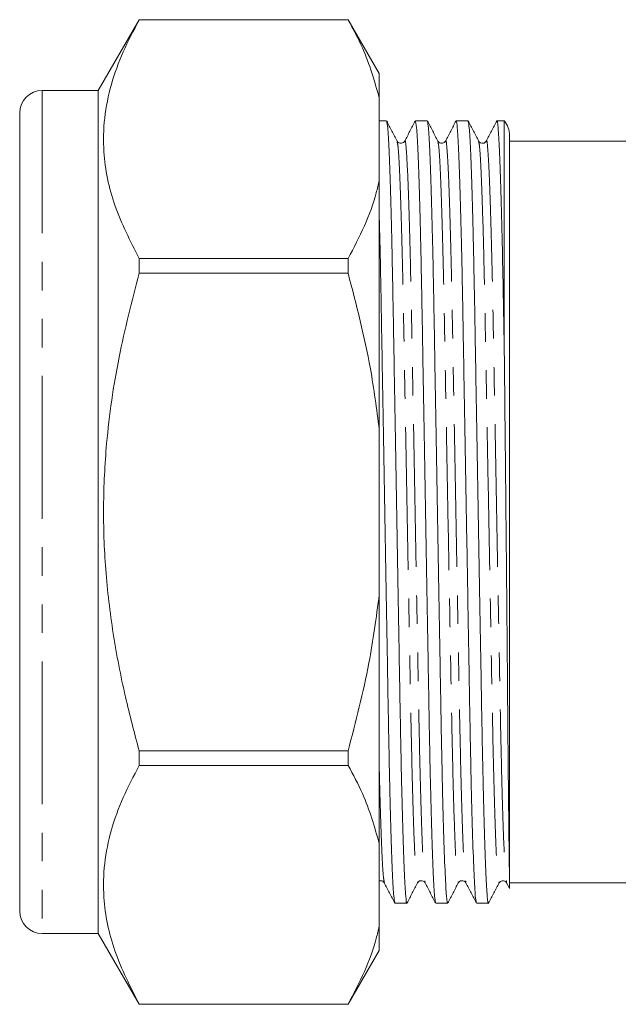
# Model space of a CAD drawing. Units: millimetres. Extents: x 130 to 277, y 87 to 264.
# Drawn here: x 130 to 156, y 177 to 220 of the extents above; entities that cross this region are included whole.
import ezdxf

# ---------------------------------------------------------------- set-up
doc = ezdxf.new("R2010")
doc.units = ezdxf.units.MM
doc.linetypes.add('PHANTOM', pattern=[12.7, 6.35, -1.27, 1.27, -1.27, 1.27, -1.27])

msp = doc.modelspace()

# ---------------------------------------------------------------- linework, layer by layer
at = {"color": 7, "linetype": 'Continuous', "lineweight": 15}
for p, q in [((135.077, 220.49), (133.258, 217.34)), ((144.373, 220.49), (135.077, 220.49)), ((135.077, 220.49), (135.077, 220.487)), ((144.373, 220.487), (135.077, 220.487)), ((145.758, 218.09), (144.373, 220.49)), ((144.373, 220.487), (144.373, 220.49)), ((145.758, 217.013), (145.758, 218.09)), ((133.258, 217.34), (130.758, 217.34)), ((133.258, 217.34), (133.258, 179.84)), ((145.758, 217.013), (145.758, 213.335)), ((129.758, 180.84), (129.758, 216.34)), ((146.081, 215.99), (145.758, 215.99)), ((147.895, 215.99), (147.365, 215.99)), ((149.709, 215.99), (149.179, 215.99)), ((151.32, 215.99), (150.993, 215.99)), ((151.32, 215.99), (151.32, 205.874)), ((151.56, 215.34), (151.56, 181.84)), ((157.06, 215.09), (151.56, 215.09)), ((145.758, 202.268), (145.758, 213.335)), ((135.077, 209.862), (135.077, 209.215)), ((135.077, 209.862), (144.373, 209.862)), ((144.373, 209.215), (144.373, 209.862)), ((144.373, 209.215), (135.077, 209.215)), ((145.758, 202.268), (145.758, 194.912)), ((145.758, 183.844), (145.758, 194.912)), ((135.077, 187.965), (135.077, 187.318)), ((135.077, 187.965), (144.373, 187.965)), ((144.373, 187.318), (144.373, 187.965)), ((144.373, 187.318), (135.077, 187.318)), ((145.758, 183.844), (145.758, 180.166)), ((151.428, 182.09), (151.552, 181.851)), ((151.56, 182.09), (157.06, 182.09)), ((146.458, 181.19), (146.988, 181.19)), ((148.272, 181.19), (148.802, 181.19)), ((150.086, 181.19), (150.616, 181.19)), ((145.758, 179.09), (145.758, 180.166)), ((130.758, 179.84), (133.258, 179.84)), ((133.258, 179.84), (135.077, 176.69)), ((144.373, 176.69), (145.758, 179.09)), ((135.077, 176.693), (135.077, 176.69)), ((135.077, 176.693), (144.373, 176.693)), ((135.077, 176.69), (144.373, 176.69)), ((144.373, 176.69), (144.373, 176.693))]:
    msp.add_line(p, q, dxfattribs=at)
at = {"color": 8, "linetype": 'PHANTOM', "lineweight": 0}
msp.add_line((130.758, 217.34), (130.758, 179.84), dxfattribs=at)
at = {"color": 7, "linetype": 'Continuous', "lineweight": 15}
for centre, start, end in [((130.758, 216.34), 90, 180), ((150.56, 215.34), 0, 40.5416), ((130.758, 180.84), 180, 270)]:
    msp.add_arc(centre, 1, start, end, dxfattribs=at)
for points, knots in [([(135.077, 220.487), (134.827, 220.012), (134.327, 219.064), (133.801, 217.604), (133.499, 216.118), (133.458, 214.316), (133.888, 212.208), (134.679, 210.648), (135.077, 209.862)], [0, 0, 0, 0, 0.136525, 0.273012, 0.412616, 0.5522, 0.77434, 1, 1, 1, 1]), ([(144.373, 220.487), (144.597, 220.07), (145.212, 218.928), (145.546, 217.757), (145.758, 217.013)], [0, 0, 0, 0, 0.365252, 1, 1, 1, 1]), ([(146.554, 215.09), (146.477, 215.238), (146.322, 215.536), (146.167, 215.834), (146.089, 215.982)], [0, 0, 0, 0, 0.499991, 1, 1, 1, 1]), ([(146.089, 215.942), (146.104, 215.886), (146.137, 215.761), (146.193, 214.77), (146.253, 213.141), (146.312, 210.929), (146.367, 208.292), (146.418, 205.309), (146.475, 202.041), (146.535, 198.578), (146.595, 195.116), (146.652, 191.849), (146.703, 188.869), (146.758, 186.233), (146.817, 184.032), (146.878, 182.379), (146.936, 181.444), (146.974, 181.083), (146.994, 181.22), (146.997, 181.238)], [0, 0, 0, 0, 0.051876, 0.114922, 0.178812, 0.242277, 0.3041, 0.364569, 0.427066, 0.490813, 0.55456, 0.617057, 0.677527, 0.73935, 0.802815, 0.866704, 0.92975, 0.990784, 1, 1, 1, 1]), ([(147.357, 215.982), (147.28, 215.833), (147.125, 215.535), (146.97, 215.238), (146.892, 215.089)], [0, 0, 0, 0, 0.500008, 1, 1, 1, 1]), ([(148.264, 181.24), (148.249, 181.296), (148.217, 181.42), (148.161, 182.41), (148.101, 184.039), (148.041, 186.251), (147.986, 188.888), (147.936, 191.87), (147.879, 195.139), (147.819, 198.601), (147.759, 202.063), (147.701, 205.33), (147.651, 208.311), (147.596, 210.945), (147.537, 213.152), (147.476, 214.782), (147.418, 215.803), (147.383, 215.928), (147.365, 215.989)], [0, 0, 0, 0, 0.051966, 0.11564, 0.180164, 0.24426, 0.306697, 0.367768, 0.430886, 0.495267, 0.559648, 0.622766, 0.683837, 0.746274, 0.81037, 0.874895, 0.938568, 1, 1, 1, 1]), ([(148.368, 215.089), (148.291, 215.238), (148.136, 215.536), (147.981, 215.833), (147.903, 215.982)], [0, 0, 0, 0, 0.499994, 1, 1, 1, 1]), ([(147.904, 215.941), (147.918, 215.885), (147.951, 215.761), (148.007, 214.77), (148.067, 213.141), (148.126, 210.929), (148.181, 208.292), (148.232, 205.309), (148.289, 202.041), (148.349, 198.578), (148.409, 195.116), (148.466, 191.849), (148.517, 188.869), (148.572, 186.233), (148.631, 184.032), (148.692, 182.379), (148.75, 181.444), (148.788, 181.083), (148.808, 181.221), (148.811, 181.239)], [0, 0, 0, 0, 0.0517588, 0.1148054, 0.1786946, 0.2421596, 0.3039829, 0.3644524, 0.4269494, 0.4906966, 0.5544438, 0.6169408, 0.6774103, 0.7392336, 0.8026986, 0.8665878, 0.9296344, 0.990668, 1, 1, 1, 1]), ([(149.171, 215.982), (149.094, 215.833), (148.939, 215.535), (148.784, 215.238), (148.706, 215.089)], [0, 0, 0, 0, 0.500009, 1, 1, 1, 1]), ([(150.078, 181.24), (150.063, 181.296), (150.031, 181.42), (149.975, 182.41), (149.915, 184.039), (149.855, 186.251), (149.8, 188.888), (149.75, 191.87), (149.693, 195.139), (149.633, 198.601), (149.573, 202.063), (149.515, 205.33), (149.465, 208.311), (149.41, 210.945), (149.351, 213.152), (149.29, 214.782), (149.232, 215.803), (149.197, 215.928), (149.179, 215.989)], [0, 0, 0, 0, 0.052065, 0.115731, 0.180249, 0.244338, 0.306769, 0.367834, 0.430945, 0.495319, 0.559694, 0.622805, 0.68387, 0.746301, 0.81039, 0.874908, 0.938574, 1, 1, 1, 1]), ([(150.182, 215.089), (150.105, 215.238), (149.95, 215.536), (149.795, 215.833), (149.717, 215.982)], [0, 0, 0, 0, 0.499992, 1, 1, 1, 1]), ([(149.718, 215.94), (149.732, 215.885), (149.765, 215.76), (149.821, 214.77), (149.881, 213.141), (149.94, 210.929), (149.995, 208.292), (150.046, 205.309), (150.103, 202.041), (150.163, 198.578), (150.223, 195.116), (150.28, 191.849), (150.331, 188.869), (150.386, 186.233), (150.445, 184.032), (150.506, 182.379), (150.564, 181.444), (150.602, 181.083), (150.622, 181.221), (150.625, 181.239)], [0, 0, 0, 0, 0.0516495, 0.1146968, 0.1785867, 0.2420525, 0.3038765, 0.3643467, 0.4268444, 0.4905923, 0.5543402, 0.6168379, 0.6773082, 0.7391321, 0.8025979, 0.8664878, 0.9295351, 0.9905695, 1, 1, 1, 1]), ([(150.986, 215.982), (150.908, 215.833), (150.753, 215.536), (150.598, 215.238), (150.521, 215.09)], [0, 0, 0, 0, 0.500007, 1, 1, 1, 1]), ([(151.32, 205.874), (151.305, 206.762), (151.274, 208.56), (151.222, 211.007), (151.165, 213.148), (151.104, 214.8), (151.046, 215.736), (151.008, 216.097), (150.988, 215.959), (150.985, 215.941)], [0, 0, 0, 0, 0.147646, 0.29918, 0.469799, 0.641559, 0.811053, 0.975135, 1, 1, 1, 1]), ([(146.893, 215.09), (146.855, 215.045), (146.797, 214.975), (146.618, 215.001), (146.576, 215.06), (146.554, 215.09)], [0, 0, 0, 0, 0.456243, 0.720184, 1, 1, 1, 1]), ([(148.707, 215.09), (148.669, 215.045), (148.61, 214.975), (148.432, 215.001), (148.39, 215.06), (148.368, 215.09)], [0, 0, 0, 0, 0.455522, 0.719637, 1, 1, 1, 1]), ([(150.521, 215.09), (150.482, 215.044), (150.421, 214.973), (150.244, 215.003), (150.203, 215.06), (150.182, 215.09)], [0, 0, 0, 0, 0.462225, 0.724635, 1, 1, 1, 1]), ([(145.758, 213.335), (145.715, 213.154), (145.555, 212.478), (145.136, 211.313), (144.627, 210.346), (144.373, 209.862)], [0, 0, 0, 0, 0.154316, 0.576135, 1, 1, 1, 1]), ([(146.45, 181.239), (146.435, 181.295), (146.403, 181.42), (146.347, 182.41), (146.287, 184.039), (146.227, 186.251), (146.172, 188.888), (146.122, 191.871), (146.065, 195.139), (146.005, 198.602), (145.945, 202.062), (145.888, 205.336), (145.837, 208.291), (145.794, 210.46), (145.766, 211.44), (145.758, 211.724)], [0, 0, 0, 0, 0.06752, 0.149999, 0.233581, 0.316607, 0.397486, 0.476593, 0.558353, 0.641749, 0.725144, 0.806904, 0.886012, 0.966891, 1, 1, 1, 1]), ([(135.077, 209.215), (134.755, 207.972), (134.11, 205.476), (133.61, 201.994), (133.452, 198.836), (133.549, 196.012), (133.888, 193.182), (134.406, 190.487), (134.864, 188.763), (135.077, 187.965)], [0, 0, 0, 0, 0.178672, 0.358731, 0.488565, 0.618398, 0.751691, 0.885019, 1, 1, 1, 1]), ([(144.373, 209.215), (144.74, 207.805), (145.337, 205.515), (145.641, 203.17), (145.758, 202.268)], [0, 0, 0, 0, 0.6153819, 1, 1, 1, 1]), ([(151.56, 181.855), (151.56, 181.862), (151.559, 181.884), (151.552, 182.347), (151.539, 183.297), (151.523, 184.7), (151.504, 186.478), (151.484, 188.621), (151.464, 191.038), (151.441, 193.697), (151.416, 196.496), (151.387, 199.402), (151.362, 201.952), (151.339, 204.125), (151.327, 205.289), (151.32, 205.874)], [0, 0, 0, 0, 0.047648, 0.129568, 0.21386, 0.295861, 0.380209, 0.462776, 0.547705, 0.63103, 0.716694, 0.801298, 0.888353, 0.943841, 1, 1, 1, 1]), ([(145.758, 194.912), (145.624, 193.898), (145.314, 191.553), (144.713, 189.264), (144.373, 187.965)], [0, 0, 0, 0, 0.432448, 1, 1, 1, 1]), ([(135.077, 187.318), (134.827, 186.844), (134.327, 185.895), (133.801, 184.436), (133.499, 182.949), (133.458, 181.147), (133.888, 179.04), (134.679, 177.479), (135.077, 176.693)], [0, 0, 0, 0, 0.136525, 0.273012, 0.412616, 0.5522, 0.77434, 1, 1, 1, 1]), ([(144.373, 187.318), (144.597, 186.901), (145.212, 185.759), (145.546, 184.588), (145.758, 183.844)], [0, 0, 0, 0, 0.365252, 1, 1, 1, 1]), ([(145.758, 182.173), (145.78, 182.18), (145.875, 182.213), (145.938, 182.143), (145.986, 182.09)], [0, 0, 0, 0, 0.234719, 1, 1, 1, 1]), ([(145.985, 182.091), (146.063, 181.942), (146.218, 181.644), (146.373, 181.347), (146.45, 181.198)], [0, 0, 0, 0, 0.499993, 1, 1, 1, 1]), ([(146.996, 181.197), (147.074, 181.346), (147.229, 181.644), (147.384, 181.941), (147.461, 182.09)], [0, 0, 0, 0, 0.500009, 1, 1, 1, 1]), ([(147.461, 182.09), (147.498, 182.135), (147.557, 182.205), (147.735, 182.178), (147.778, 182.12), (147.8, 182.09)], [0, 0, 0, 0, 0.455907, 0.719926, 1, 1, 1, 1]), ([(147.799, 182.091), (147.877, 181.942), (148.032, 181.644), (148.187, 181.347), (148.264, 181.198)], [0, 0, 0, 0, 0.499992, 1, 1, 1, 1]), ([(148.81, 181.198), (148.888, 181.346), (149.043, 181.644), (149.198, 181.942), (149.275, 182.09)], [0, 0, 0, 0, 0.500009, 1, 1, 1, 1]), ([(149.275, 182.09), (149.312, 182.135), (149.371, 182.205), (149.55, 182.178), (149.592, 182.12), (149.614, 182.09)], [0, 0, 0, 0, 0.455899, 0.719929, 1, 1, 1, 1]), ([(149.613, 182.091), (149.691, 181.942), (149.846, 181.644), (150.001, 181.347), (150.078, 181.198)], [0, 0, 0, 0, 0.499991, 1, 1, 1, 1]), ([(150.624, 181.198), (150.702, 181.347), (150.857, 181.644), (151.012, 181.942), (151.089, 182.091)], [0, 0, 0, 0, 0.500008, 1, 1, 1, 1]), ([(151.089, 182.09), (151.126, 182.134), (151.185, 182.205), (151.364, 182.178), (151.406, 182.12), (151.428, 182.09)], [0, 0, 0, 0, 0.455462, 0.719592, 1, 1, 1, 1]), ([(145.758, 180.166), (145.715, 179.985), (145.555, 179.309), (145.136, 178.144), (144.627, 177.178), (144.373, 176.693)], [0, 0, 0, 0, 0.154316, 0.576135, 1, 1, 1, 1])]:
    msp.add_open_spline(points, degree=3, knots=knots, dxfattribs=at)
at = {"color": 8, "linetype": 'PHANTOM', "lineweight": 0}
for points, knots in [([(146.892, 215.048), (146.895, 215.066), (146.915, 215.199), (146.953, 214.856), (147.012, 213.966), (147.072, 212.397), (147.132, 210.307), (147.187, 207.806), (147.237, 204.978), (147.294, 201.878), (147.354, 198.593), (147.414, 195.308), (147.472, 192.208), (147.522, 189.379), (147.577, 186.878), (147.636, 184.781), (147.697, 183.237), (147.752, 182.301), (147.785, 182.185), (147.799, 182.133)], [0, 0, 0, 0, 0.01007, 0.071111, 0.134166, 0.198063, 0.261536, 0.323367, 0.383844, 0.446348, 0.510104, 0.573859, 0.636363, 0.69684, 0.758671, 0.822144, 0.886041, 0.949096, 1, 1, 1, 1]), ([(148.706, 215.047), (148.709, 215.066), (148.729, 215.199), (148.767, 214.856), (148.826, 213.966), (148.886, 212.397), (148.946, 210.307), (149.001, 207.806), (149.051, 204.978), (149.108, 201.878), (149.168, 198.593), (149.228, 195.308), (149.286, 192.208), (149.336, 189.379), (149.391, 186.878), (149.45, 184.781), (149.511, 183.237), (149.566, 182.301), (149.599, 182.184), (149.613, 182.132)], [0, 0, 0, 0, 0.010133, 0.071163, 0.134206, 0.198091, 0.261553, 0.323373, 0.383839, 0.446332, 0.510076, 0.573819, 0.636313, 0.696779, 0.758598, 0.82206, 0.885945, 0.948988, 1, 1, 1, 1]), ([(150.52, 215.049), (150.523, 215.067), (150.544, 215.199), (150.581, 214.855), (150.64, 213.966), (150.7, 212.397), (150.76, 210.307), (150.815, 207.806), (150.865, 204.978), (150.922, 201.878), (150.982, 198.593), (151.042, 195.308), (151.1, 192.208), (151.15, 189.379), (151.205, 186.878), (151.264, 184.781), (151.325, 183.237), (151.381, 182.299), (151.413, 182.182), (151.428, 182.129)], [0, 0, 0, 0, 0.00978, 0.070797, 0.133826, 0.197697, 0.261145, 0.322951, 0.383403, 0.445883, 0.509612, 0.573341, 0.635821, 0.696273, 0.758079, 0.821527, 0.885398, 0.948427, 1, 1, 1, 1]), ([(146.554, 215.049), (146.569, 214.997), (146.601, 214.88), (146.657, 213.943), (146.717, 212.399), (146.777, 210.302), (146.832, 207.801), (146.882, 204.972), (146.939, 201.871), (147, 198.587), (147.06, 195.302), (147.117, 192.202), (147.167, 189.374), (147.222, 186.872), (147.282, 184.783), (147.342, 183.213), (147.401, 182.324), (147.438, 181.981), (147.459, 182.113), (147.461, 182.131)], [0, 0, 0, 0, 0.0513252, 0.1143715, 0.1782606, 0.2417255, 0.3035485, 0.3640177, 0.4265145, 0.4902615, 0.5540086, 0.6165053, 0.6769745, 0.7387975, 0.8022625, 0.8661515, 0.9291979, 0.9902312, 1, 1, 1, 1]), ([(148.369, 215.049), (148.383, 214.996), (148.415, 214.879), (148.471, 213.943), (148.531, 212.399), (148.591, 210.302), (148.646, 207.801), (148.696, 204.972), (148.753, 201.871), (148.814, 198.587), (148.874, 195.302), (148.931, 192.202), (148.981, 189.374), (149.036, 186.872), (149.096, 184.783), (149.156, 183.213), (149.215, 182.324), (149.252, 181.981), (149.273, 182.113), (149.276, 182.131)], [0, 0, 0, 0, 0.0512041, 0.1142506, 0.1781398, 0.2416048, 0.303428, 0.3638973, 0.4263942, 0.4901414, 0.5538886, 0.6163855, 0.6768548, 0.7386779, 0.802143, 0.8660322, 0.9290787, 0.9901122, 1, 1, 1, 1]), ([(150.183, 215.048), (150.197, 214.996), (150.229, 214.879), (150.285, 213.943), (150.345, 212.399), (150.405, 210.302), (150.46, 207.801), (150.51, 204.972), (150.567, 201.871), (150.628, 198.587), (150.688, 195.302), (150.745, 192.202), (150.795, 189.374), (150.85, 186.872), (150.91, 184.783), (150.97, 183.213), (151.029, 182.324), (151.066, 181.981), (151.087, 182.113), (151.09, 182.132)], [0, 0, 0, 0, 0.051093, 0.11414, 0.17803, 0.241496, 0.30332, 0.36379, 0.426288, 0.490036, 0.553784, 0.616281, 0.676752, 0.738575, 0.802041, 0.865931, 0.928979, 0.990013, 1, 1, 1, 1]), ([(145.758, 187.186), (145.76, 187.115), (145.78, 186.189), (145.823, 184.809), (145.883, 183.23), (145.938, 182.302), (145.971, 182.184), (145.985, 182.132)], [0, 0, 0, 0, 0.021568, 0.278742, 0.537634, 0.793112, 1, 1, 1, 1])]:
    msp.add_open_spline(points, degree=3, knots=knots, dxfattribs=at)

doc.saveas('drawing.dxf')
